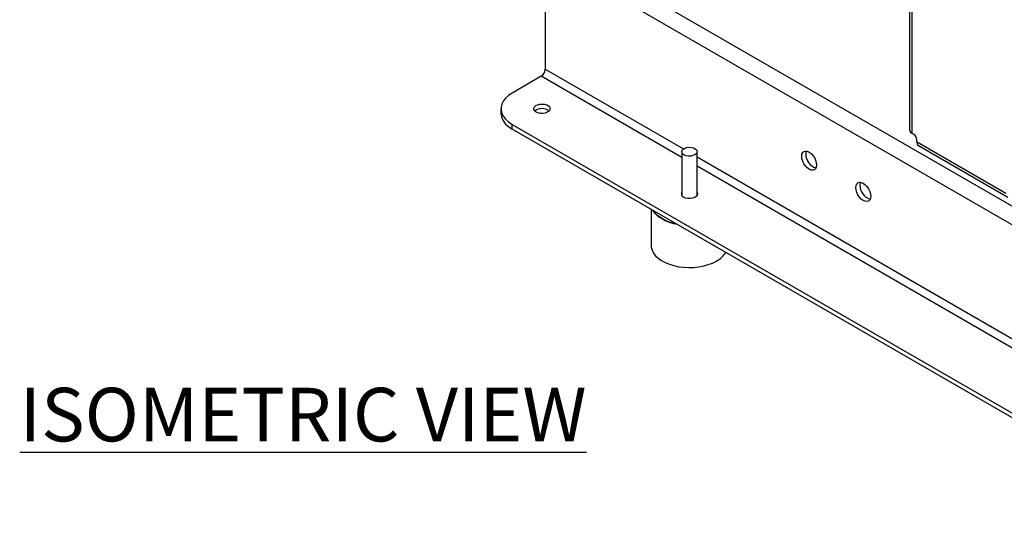
# Model space of a CAD drawing. Units: millimetres. Extents: x 17438 to 20070, y -649 to 1959.
# Drawn here: x 18909 to 19424, y 705 to 974 of the extents above; entities that cross this region are included whole.
import ezdxf

# ---------------------------------------------------------------- set-up
doc = ezdxf.new("R2010")
doc.units = ezdxf.units.MM
doc.styles.get("Standard").update_dxf_attribs({"font": 'arial.ttf'})

msp = doc.modelspace()

# ---------------------------------------------------------------- linework, layer by layer
at = {"color": 7, "linetype": 'Continuous', "lineweight": 25}
for p, q in [((19374.06, 1217.19), (19374.06, 916.6)), ((19188, 1015.18), (19583.98, 786.58)), ((19183.75, 1007.83), (19579.73, 779.23)), ((19183.75, 1007.83), (19183.75, 948.22)), ((19181.63, 944.55), (19166.43, 935.77)), ((19160.57, 927.61), (19160.57, 925.16)), ((19166.43, 919.44), (19534.13, 707.18)), ((19166.43, 916.99), (19166.43, 919.44)), ((19534.13, 704.73), (19166.43, 916.99)), ((19376.44, 914.15), (19375.38, 914.76)), ((19377.85, 911.7), (19377.85, 910.47)), ((19377.85, 910.47), (19424.52, 883.53)), ((19378.79, 908.41), (19425.46, 881.47)), ((19255.06, 905.16), (19255.06, 882.28)), ((19263.06, 882.28), (19263.06, 905.16)), ((19239.06, 875.06), (19239.06, 856.17))]:
    msp.add_line(p, q, dxfattribs=at)
at = {"color": 8, "linetype": 'Continuous', "lineweight": 25}
for p, q in [((19375.38, 1216.43), (19375.38, 914.76)), ((19183.75, 948.22), (19255.9, 906.57)), ((19255.06, 902.16), (19181.63, 944.55)), ((19263.06, 902.44), (19468.03, 784.11)), ((19467.19, 779.7), (19263.06, 897.54))]:
    msp.add_line(p, q, dxfattribs=at)
at = {"color": 7, "linetype": 'Continuous', "lineweight": 25, "flags": 128}
for points in [[(19166.43, 935.77), (19164.56, 934.52), (19163.02, 933.14), (19161.83, 931.64), (19161.03, 930.06), (19160.62, 928.43), (19160.62, 926.78), (19161.03, 925.15), (19161.83, 923.57), (19163.02, 922.07), (19164.56, 920.69), (19166.43, 919.44)], [(19178.98, 925.87), (19178.23, 926.46), (19177.81, 927.15), (19177.76, 927.88), (19178.09, 928.59), (19178.76, 929.21), (19179.73, 929.68), (19180.89, 929.98), (19182.15, 930.06), (19183.39, 929.92), (19184.51, 929.58), (19185.41, 929.06), (19186, 928.42), (19186.23, 927.7), (19186.09, 926.97), (19185.58, 926.3), (19184.76, 925.75), (19183.69, 925.36), (19182.46, 925.17), (19181.2, 925.19), (19180, 925.44), (19178.98, 925.87)], [(19160.57, 925.16), (19160.62, 924.33), (19161.03, 922.7), (19161.83, 921.12), (19163.02, 919.62), (19164.56, 918.24), (19166.43, 916.99)], [(19261.89, 903.53), (19260.93, 903.12), (19259.8, 902.89), (19258.61, 902.86), (19257.46, 903.04), (19256.45, 903.41), (19255.67, 903.93), (19255.2, 904.56), (19255.06, 905.24), (19255.29, 905.92), (19255.84, 906.53), (19256.69, 907.02), (19257.74, 907.34), (19258.91, 907.47), (19260.1, 907.39), (19261.19, 907.11), (19262.09, 906.66), (19262.73, 906.08), (19263.04, 905.42), (19262.99, 904.73), (19262.6, 904.08), (19261.89, 903.53)], [(19317.75, 902.71), (19317.88, 903.8), (19318.27, 904.66), (19318.89, 905.23), (19319.7, 905.48), (19320.63, 905.38), (19321.64, 904.96), (19322.65, 904.22), (19323.58, 903.23), (19324.39, 902.05), (19325.01, 900.77), (19325.4, 899.46), (19325.53, 898.22), (19325.4, 897.13), (19325.01, 896.28), (19324.39, 895.7), (19323.58, 895.45), (19322.65, 895.55), (19321.64, 895.97), (19320.63, 896.71), (19319.7, 897.7), (19318.89, 898.88), (19318.27, 900.16), (19317.88, 901.47), (19317.75, 902.71)], [(19320.16, 905.47), (19320, 905.02), (19319.87, 903.94)], [(19346.04, 886.38), (19346.17, 887.47), (19346.56, 888.33), (19347.17, 888.9), (19347.98, 889.15), (19348.92, 889.06), (19349.92, 888.63), (19350.93, 887.89), (19351.87, 886.9), (19352.67, 885.73), (19353.29, 884.44), (19353.68, 883.13), (19353.81, 881.89), (19353.68, 880.81), (19353.29, 879.95), (19352.67, 879.37), (19351.87, 879.13), (19350.93, 879.22), (19349.92, 879.65), (19348.92, 880.38), (19347.98, 881.37), (19347.17, 882.55), (19346.56, 883.84), (19346.17, 885.14), (19346.04, 886.38)], [(19348.45, 889.14), (19348.29, 888.69), (19348.16, 887.61)], [(19263.06, 883.94), (19263.07, 883.92), (19263.31, 883.2), (19263.17, 882.48), (19262.66, 881.81), (19261.83, 881.25), (19260.76, 880.86), (19259.54, 880.67), (19258.27, 880.7), (19257.08, 880.94), (19256.06, 881.38)], [(19252.92, 867.06), (19250.95, 867.5), (19248.58, 868.21), (19246.41, 869.11), (19244.45, 870.16), (19242.76, 871.36), (19241.36, 872.67), (19240.28, 874.08), (19240.03, 874.51)], [(19252.55, 867.27), (19250.38, 867.79), (19248.07, 868.55), (19245.96, 869.48), (19244.08, 870.57), (19242.47, 871.79), (19241.15, 873.12), (19240.26, 874.37)], [(19239.06, 856.17), (19239.13, 855.2), (19239.53, 853.68), (19240.28, 852.2), (19241.36, 850.79), (19242.76, 849.47), (19244.45, 848.28), (19246.41, 847.23), (19248.58, 846.33), (19250.95, 845.61), (19253.46, 845.08), (19256.06, 844.75), (19258.73, 844.62), (19261.4, 844.7), (19264.02, 844.98), (19266.56, 845.46), (19268.96, 846.13), (19271.19, 846.99), (19273.2, 848)]]:
    msp.add_lwpolyline(points, dxfattribs=at)
at = {"color": 7, "linetype": 'Continuous', "lineweight": 25}
for centre, radius, start, end in [((19179.15, 948.43), 4.61, 302.6055, 357.3945), ((19181.99, 921.76), 5.91, 51.4329, 128.5671), ((19376.31, 916.82), 2.26, 185.6948, 245.6253), ((19374.78, 911.56), 3.07, 2.6055, 57.3945), ((19380, 910.2), 2.16, 172.7442, 235.9436), ((19327.42, 903.91), 7.55, 179.8122, 253.1789), ((19355.71, 887.58), 7.55, 179.8122, 253.1789), ((19256.66, 883.09), 1.81, 151.9174, 250.4948), ((19267.29, 859.17), 12.63, 297.8888, 328.4235)]:
    msp.add_arc(centre, radius, start, end, dxfattribs=at)

# ---------------------------------------------------------------- texts
at = {"insert": (18909.03, 781.79), "char_height": 28, "width": 643.2284, "attachment_point": 1}
msp.add_mtext('{\\L{\\C1;ISOMETRIC VIEW}}', dxfattribs=at)

doc.saveas('drawing.dxf')
